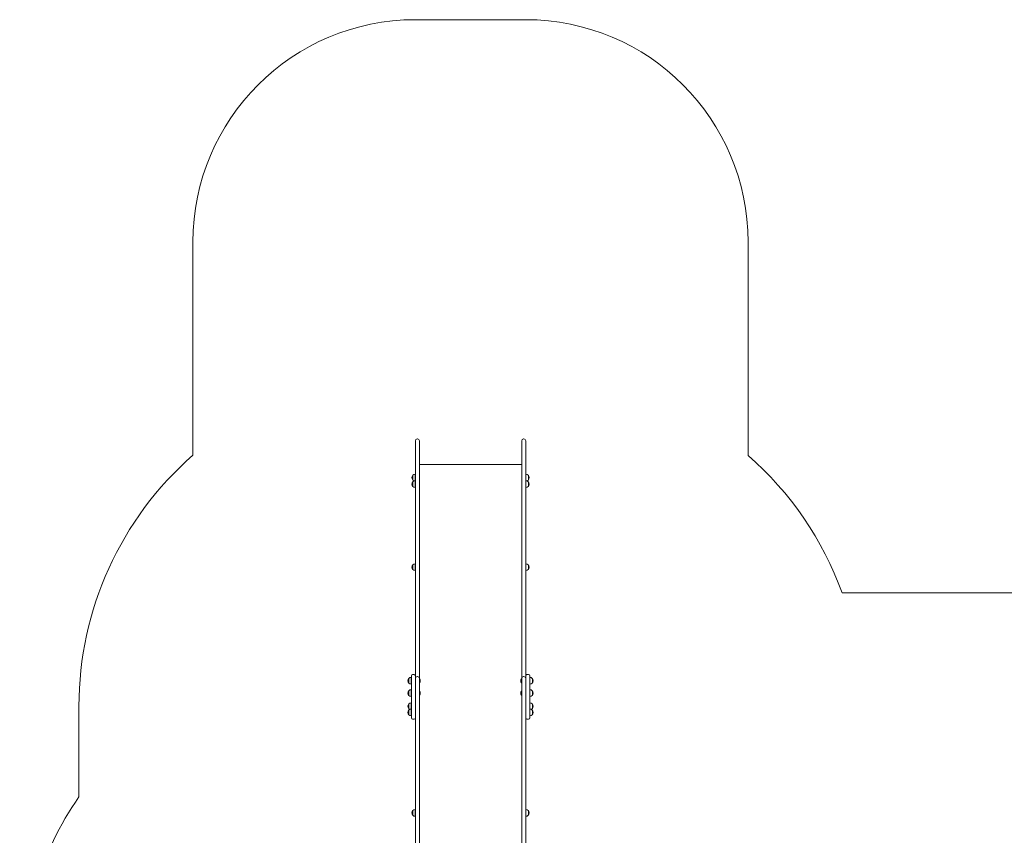
# Model space of a CAD drawing. Units: millimetres. Extents: x 35156 to 51315, y 6426 to 21113.
# Drawn here: x 37070 to 41497, y 17444 to 21113 of the extents above; entities that cross this region are included whole.
import ezdxf

# ---------------------------------------------------------------- set-up
doc = ezdxf.new("R2010")
doc.units = ezdxf.units.MM
doc.header["$LTSCALE"] = 200

# ---------------------------------------------------------------- blocks, each defined once
blk = doc.blocks.new('T912.1NEW')
at = {"color": 7, "linetype": 'Continuous', "lineweight": 0}
for p, q in [((38849.5, 21112.8), (39345.5, 21112.8)), ((37849.5, 19153.8), (37849.5, 20112.8)), ((40345.5, 20112.8), (40345.5, 19153.3)), ((38849.5, 19213.9), (38849.5, 19218.9)), ((38849.5, 19197.6), (38849.5, 19213.9)), ((38859.5, 19226.9), (38857.5, 19226.9)), ((38867.5, 19218.9), (38867.5, 19213.9)), ((38867.5, 19213.9), (38867.5, 19197.6)), ((39327.5, 19213.9), (39327.5, 19218.9)), ((39327.5, 19197.6), (39327.5, 19213.9)), ((39337.5, 19226.9), (39335.5, 19226.9)), ((39345.5, 19218.9), (39345.5, 19213.9)), ((39345.5, 19213.9), (39345.5, 19197.6)), ((38849.5, 18926.6), (38849.5, 19197.6)), ((38867.5, 19197.6), (38867.5, 18926.6)), ((39327.5, 18926.6), (39327.5, 19197.6)), ((39345.5, 19197.6), (39345.5, 18926.6)), ((39327.5, 19112.8), (38867.5, 19112.8)), ((38837.7, 19063.8), (38837.5, 19063.8)), ((38837.5, 19063.8), (38837.5, 19042.3)), ((38837.5, 19042.3), (38837.7, 19042.3)), ((38849.5, 19068.2), (38849.3, 19068.2)), ((38849.3, 19068.2), (38849.3, 19038.9)), ((38849.5, 19038.8), (38849.3, 19038.9)), ((38849.3, 19038.9), (38849.3, 19008.5)), ((39345.7, 19068.2), (39345.5, 19068.2)), ((39345.7, 19038.9), (39345.5, 19038.8)), ((39345.7, 19038.9), (39345.7, 19068.2)), ((39345.7, 19008.5), (39345.7, 19038.9)), ((39357.5, 19063.8), (39357.2, 19063.8)), ((39357.2, 19042.3), (39357.5, 19042.3)), ((39357.5, 19042.3), (39357.5, 19063.8)), ((38837.7, 19034.4), (38837.5, 19034.4)), ((38837.5, 19034.4), (38837.5, 19012.9)), ((38837.5, 19012.9), (38837.7, 19012.9)), ((38849.3, 19008.5), (38849.5, 19008.5)), ((39345.5, 19008.5), (39345.7, 19008.5)), ((39357.5, 19034.4), (39357.2, 19034.4)), ((39357.2, 19012.9), (39357.5, 19012.9)), ((39357.5, 19012.9), (39357.5, 19034.4)), ((38849.5, 18626.6), (38849.5, 18926.6)), ((38867.5, 18926.6), (38867.5, 18626.6)), ((39327.5, 18626.6), (39327.5, 18926.6)), ((39345.5, 18926.6), (39345.5, 18626.6)), ((38837.7, 18661), (38837.5, 18661)), ((38837.5, 18661), (38837.5, 18639.5)), ((38837.5, 18639.5), (38837.7, 18639.5)), ((38849.5, 18665.5), (38849.3, 18665.5)), ((38849.3, 18665.5), (38849.3, 18645.9)), ((38849.3, 18645.9), (38849.3, 18635.1)), ((39345.7, 18665.5), (39345.5, 18665.5)), ((39345.7, 18635.1), (39345.7, 18665.5)), ((39357.5, 18661), (39357.2, 18661)), ((39357.2, 18639.5), (39357.5, 18639.5)), ((39357.5, 18643.3), (39357.5, 18661)), ((39357.5, 18639.5), (39357.5, 18643.3)), ((38849.3, 18635.1), (38849.5, 18635.1)), ((38849.5, 18270.1), (38849.5, 18626.6)), ((38867.5, 18626.6), (38867.5, 18270.1)), ((39327.5, 18270.1), (39327.5, 18626.6)), ((39345.5, 18635.1), (39345.7, 18635.1)), ((39345.5, 18626.6), (39345.5, 18270.1)), ((40767.8, 18535.5), (44317.9, 18535.5)), ((38849.5, 18161.4), (38849.5, 18270.1)), ((38867.5, 18270.1), (38867.5, 18161.4)), ((39327.5, 18161.4), (39327.5, 18270.1)), ((39345.5, 18270.1), (39345.5, 18161.4)), ((38831.5, 18154.4), (38831.3, 18154.4)), ((38831.3, 18154.4), (38831.3, 18151.1)), ((38831.3, 18151.1), (38831.3, 18124.1)), ((38831.5, 17971.9), (38831.5, 18161.9)), ((38844.5, 18166.9), (38836.5, 18166.9)), ((38849.5, 18150.3), (38849.5, 18161.4)), ((38859.5, 18158.3), (38857.5, 18158.3)), ((38867.5, 18161.4), (38867.5, 18150.3)), ((39327.5, 18150.3), (39327.5, 18161.4)), ((39337.5, 18158.3), (39335.5, 18158.3)), ((39345.5, 18161.4), (39345.5, 18150.3)), ((39358.5, 18166.9), (39350.5, 18166.9)), ((39363.5, 18161.9), (39363.5, 17971.9)), ((39363.7, 18154.4), (39363.5, 18154.4)), ((39363.7, 18133), (39363.7, 18154.4)), ((38819.7, 18150), (38819.5, 18150)), ((38819.5, 18150), (38819.5, 18128.5)), ((38819.5, 18128.5), (38819.7, 18128.5)), ((38831.3, 18124.1), (38831.5, 18124.1)), ((38849.5, 16779.1), (38849.5, 18150.3)), ((38867.5, 18150.3), (38867.5, 16779.1)), ((38868.2, 18148.2), (38868.2, 18148.2)), ((38868.2, 18148.2), (38868.2, 18146.6)), ((38868.2, 18146.6), (38868.2, 18130.2)), ((38868.2, 18130.2), (38868.2, 18130.2)), ((39326.8, 18148.2), (39326.8, 18148.2)), ((39326.8, 18130.2), (39326.8, 18148.2)), ((39326.8, 18130.2), (39326.8, 18130.2)), ((39327.5, 16779.1), (39327.5, 18150.3)), ((39345.5, 18150.3), (39345.5, 16779.1)), ((39363.5, 18124.1), (39363.7, 18124.1)), ((39363.7, 18124.1), (39363.7, 18133)), ((39375.5, 18150), (39375.2, 18150)), ((39375.2, 18128.5), (39375.5, 18128.5)), ((39375.5, 18128.5), (39375.5, 18150)), ((38819.7, 18094.4), (38819.5, 18094.4)), ((38819.5, 18094.4), (38819.5, 18072.9)), ((38819.5, 18072.9), (38819.7, 18072.9)), ((38831.5, 18098.8), (38831.3, 18098.8)), ((38831.3, 18098.8), (38831.3, 18068.5)), ((38831.3, 18068.5), (38831.5, 18068.5)), ((38868.2, 18092.7), (38868.2, 18092.7)), ((38868.2, 18092.7), (38868.2, 18074.7)), ((38868.2, 18074.7), (38868.2, 18074.7)), ((39326.8, 18092.7), (39326.8, 18092.7)), ((39326.8, 18074.7), (39326.8, 18092.7)), ((39326.8, 18074.7), (39326.8, 18074.7)), ((39363.7, 18098.8), (39363.5, 18098.8)), ((39363.5, 18068.5), (39363.7, 18068.5)), ((39363.7, 18068.5), (39363.7, 18098.8)), ((39375.5, 18094.4), (39375.2, 18094.4)), ((39375.2, 18072.9), (39375.5, 18072.9)), ((39375.5, 18072.9), (39375.5, 18094.4)), ((37336.9, 18024.6), (37336.9, 17617)), ((38819.7, 18035.4), (38819.5, 18035.4)), ((38819.5, 18035.4), (38819.5, 18013.9)), ((38831.5, 18039.8), (38831.3, 18039.8)), ((38831.3, 18039.8), (38831.3, 18012)), ((39363.7, 18039.8), (39363.5, 18039.8)), ((39363.7, 18012), (39363.7, 18039.8)), ((39375.5, 18035.4), (39375.2, 18035.4)), ((39375.5, 18013.9), (39375.5, 18035.4)), ((38819.5, 18013.9), (38819.7, 18013.9)), ((38819.7, 18007.6), (38819.5, 18007.6)), ((38819.5, 18007.6), (38819.5, 17986.1)), ((38819.5, 17986.1), (38819.7, 17986.1)), ((38831.5, 18012), (38831.3, 18012)), ((38831.3, 18012), (38831.3, 18011.6)), ((38831.3, 18011.6), (38831.3, 17981.7)), ((38831.3, 17981.7), (38831.5, 17981.7)), ((39363.5, 17981.7), (39363.7, 17981.7)), ((39363.7, 18012), (39363.7, 18012)), ((39363.7, 17981.7), (39363.7, 18012)), ((39375.2, 18013.9), (39375.5, 18013.9)), ((39375.5, 18007.6), (39375.2, 18007.6)), ((39375.2, 17986.1), (39375.5, 17986.1)), ((39375.5, 17986.1), (39375.5, 18007.6)), ((38836.5, 17966.9), (38844.5, 17966.9)), ((39350.5, 17966.9), (39358.5, 17966.9)), ((38837.7, 17556.1), (38837.5, 17556.1)), ((38837.5, 17556.1), (38837.5, 17534.6)), ((38837.5, 17534.6), (38837.7, 17534.6)), ((38849.5, 17560.5), (38849.3, 17560.5)), ((38849.3, 17560.5), (38849.3, 17530.1)), ((39345.7, 17560.5), (39345.5, 17560.5)), ((39345.7, 17556.8), (39345.7, 17560.5)), ((39345.7, 17530.1), (39345.7, 17556.8)), ((39357.5, 17556.1), (39357.2, 17556.1)), ((39357.2, 17534.6), (39357.5, 17534.6)), ((39357.5, 17534.6), (39357.5, 17556.1)), ((38849.3, 17530.1), (38849.5, 17530.2)), ((39345.5, 17530.2), (39345.7, 17530.1))]:
    blk.add_line(p, q, dxfattribs=at)
for centre, radius, start, end in [((38849.5, 20112.8), 1000, 90, 180), ((39345.5, 20112.8), 1000, 0, 90), ((38857.5, 19218.9), 8, 90, 180), ((38859.5, 19218.9), 8, 0, 90), ((39335.5, 19218.9), 8, 90, 180), ((39337.5, 19218.9), 8, 0, 90), ((38836.9, 18024.6), 1500, 131.1665, 180), ((39357.5, 18024.6), 1500, 19.912, 48.8002), ((38851.3, 19053), 17.5, 142.1, 217.9), ((38848.5, 19053), 15.2, 86.9847, 135.0442), ((38848.5, 19053), 15.2, 224.9558, 254.7541), ((38848.5, 19023.7), 15.2, 86.9847, 135.0442), ((39346.5, 19053), 15.2, 44.9558, 93.0153), ((39346.5, 19023.7), 15.2, 44.9558, 93.0153), ((39346.5, 19053), 15.2, 285.2459, 315.0442), ((39343.7, 19053), 17.5, 322.1, 37.9), ((38851.3, 19023.7), 17.5, 142.1, 217.9), ((38848.5, 19023.7), 15.2, 224.9558, 273.0153), ((39346.5, 19023.7), 15.2, 266.9847, 315.0442), ((39343.7, 19023.7), 17.5, 322.1, 37.9), ((38851.3, 18650.3), 17.5, 142.1, 217.9), ((38848.5, 18650.3), 15.2, 86.9847, 135.0442), ((38848.5, 18650.3), 15.2, 224.9558, 273.0153), ((39346.5, 18650.3), 15.2, 44.9558, 93.0153), ((39346.5, 18650.3), 15.2, 266.9847, 315.0442), ((39343.7, 18650.3), 17.5, 322.1, 37.9), ((38830.5, 18139.2), 15.2, 86.9847, 135.0442), ((38836.5, 18161.9), 5, 90, 180), ((38844.5, 18161.9), 5, 354.0948, 90.304), ((38857.5, 18150.3), 8, 90, 180), ((38859.5, 18150.3), 8, 0, 90), ((39335.5, 18150.3), 8, 90, 180), ((39337.5, 18150.3), 8, 360, 90), ((39350.5, 18161.9), 5, 89.696, 185.9052), ((39358.5, 18161.9), 5, 0, 90), ((39364.5, 18139.2), 15.2, 44.9558, 93.0153), ((38833.3, 18139.2), 17.5, 142.1, 217.9), ((38830.5, 18139.2), 15.2, 224.9558, 273.0153), ((38857.5, 18139.2), 14, 319.9948, 40.0052), ((39337.5, 18139.2), 14, 139.9948, 220.0052), ((39364.5, 18139.2), 15.2, 266.9847, 315.0442), ((39361.7, 18139.2), 17.5, 322.1, 37.9), ((38833.3, 18083.7), 17.5, 142.1, 217.9), ((38830.5, 18083.7), 15.2, 86.9847, 135.0442), ((38830.5, 18083.7), 15.2, 224.9558, 273.0153), ((38857.5, 18083.7), 14, 0, 40.0052), ((38857.5, 18083.7), 14, 319.9948, 0), ((39337.5, 18083.7), 14, 139.9948, 220.0052), ((39364.5, 18083.7), 15.2, 44.9558, 93.0153), ((39364.5, 18083.7), 15.2, 266.9847, 315.0442), ((39361.7, 18083.7), 17.5, 0, 37.9), ((39361.7, 18083.7), 17.5, 322.1, 0), ((38833.3, 18024.6), 17.5, 142.1, 217.9), ((38830.5, 18024.6), 15.2, 86.9847, 135.0442), ((39364.5, 18024.6), 15.2, 44.9558, 93.0153), ((39361.7, 18024.6), 17.5, 322.1, 37.9), ((38833.3, 17996.8), 17.5, 142.1, 217.9), ((38830.5, 18024.6), 15.2, 224.9558, 246.0162), ((38830.5, 17996.8), 15.2, 86.9847, 135.0442), ((38830.5, 17996.9), 15.2, 224.9558, 273.0153), ((39364.5, 17996.8), 15.2, 44.9558, 93.0153), ((39364.5, 17996.9), 15.2, 266.9847, 315.0442), ((39364.5, 18024.6), 15.2, 293.9838, 315.0442), ((39361.7, 17996.8), 17.5, 322.1, 37.9), ((38836.5, 17971.9), 5, 180, 270), ((38844.5, 17971.9), 5, 270, 0), ((39350.5, 17971.9), 5, 180, 270), ((39358.5, 17971.9), 5, 270, 0), ((38570.5, 16763.7), 1500, 145.3275, 180), ((38851.3, 17545.3), 17.5, 142.1, 217.9), ((38848.5, 17545.3), 15.2, 86.9847, 135.0442), ((38848.5, 17545.3), 15.2, 224.9558, 273.0153), ((39346.5, 17545.3), 15.2, 44.9558, 93.0153), ((39346.5, 17545.3), 15.2, 266.9847, 315.0442), ((39343.7, 17545.3), 17.5, 322.1, 37.9)]:
    blk.add_arc(centre, radius, start, end, dxfattribs=at)

msp = doc.modelspace()

# ---------------------------------------------------------------- block references
msp.add_blockref('T912.1NEW', (0, 0))

doc.saveas('drawing.dxf')
